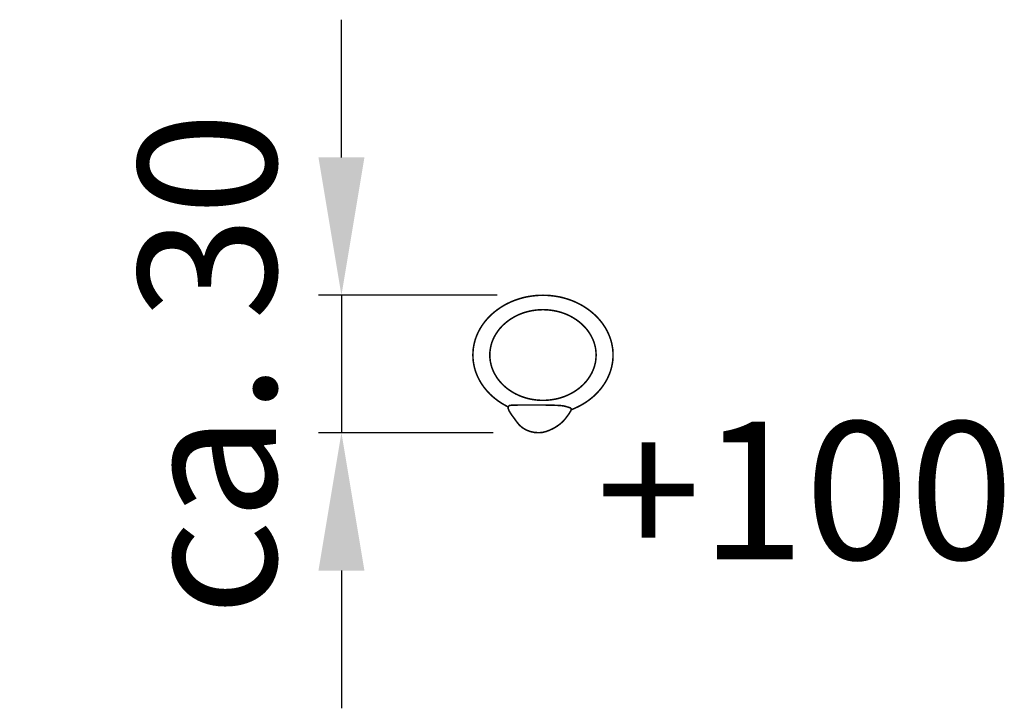
# Model space of a CAD drawing. Extents: x -122 to 92, y -128 to 22.
import ezdxf

# ---------------------------------------------------------------- set-up
doc = ezdxf.new("R2010")
doc.units = 0
doc.header["$LTSCALE"] = 0.000394
doc.header["$MEASUREMENT"] = 0
doc.header["$PDMODE"] = 35
doc.header["$PDSIZE"] = 0.000315
doc.layers.get('0').update_dxf_attribs({"linetype": 'CONTINUOUS'})
doc.layers.get('Defpoints').update_dxf_attribs({"linetype": 'CONTINUOUS'})
doc.styles.get("Standard").update_dxf_attribs({"font": 'ARIAL.TTF', "height": 30})
doc.dimstyles.new('Kopie von ISO-25', dxfattribs={"dimtxt": 30, "dimasz": 30, "dimexe": 5, "dimexo": 10, "dimgap": 10, "dimtad": 1, "dimdec": 0, "dimtxsty": 'Standard', "dimcen": 2.5, "dimclrd": 256, "dimclre": 256, "dimclrt": 256, "dimadec": 0, "dimazin": 0, "dimtfac": 1, "dimtdec": 0, "dimtmove": 0, "dimatfit": 3, "dimfxl": 0, "dimarcsym": 0})

# ---------------------------------------------------------------- blocks, each defined once
blk = doc.blocks.new('*D0')
at = {"linetype": 'Continuous', "lineweight": -2}
for p, q in [((-52.39, -8.02), (-52.39, 21.98)), ((-18.5, -38.02), (-57.39, -38.02)), ((-52.39, -38.02), (-52.39, -67.95)), ((-19.38, -67.95), (-57.39, -67.95)), ((-52.39, -97.95), (-52.39, -127.95))]:
    blk.add_line(p, q, dxfattribs=at)
at = {"linetype": 'Continuous'}
for points in [[(-57.39, -8.02), (-47.39, -8.02), (-52.39, -38.02)], [(-57.39, -97.95), (-47.39, -97.95), (-52.39, -67.95)]]:
    blk.add_solid(points, dxfattribs=at)
at = {"layer": 'Defpoints', "color": 0, "linetype": 'Continuous'}
for p in [(-8.5, -38.02), (-52.39, -67.95), (-9.38, -67.95)]:
    blk.add_point(p, dxfattribs=at)
at = {"linetype": 'Continuous', "insert": (-77.72, -52.98), "char_height": 30, "attachment_point": 5, "rotation": 90}
blk.add_mtext('ca. 30', dxfattribs=at)

msp = doc.modelspace()

# ---------------------------------------------------------------- linework, layer by layer
at = {"linetype": 'Continuous', "const_width": 0.338}
for points in [[(-16.09, -62.32), (-16.63, -62.04), (-17.26, -61.68), (-17.87, -61.3), (-18.45, -60.89), (-19.01, -60.45), (-19.55, -60), (-20.06, -59.52), (-20.54, -59.02), (-20.99, -58.5), (-21.41, -57.96), (-21.8, -57.4), (-22.16, -56.83), (-22.48, -56.24), (-22.77, -55.63), (-23.03, -55.01), (-23.25, -54.38), (-23.43, -53.73), (-23.57, -53.07), (-23.68, -52.4), (-23.74, -51.72), (-23.76, -51.03), (-23.74, -50.34), (-23.68, -49.66), (-23.57, -48.99), (-23.43, -48.33), (-23.25, -47.68), (-23.03, -47.05), (-22.77, -46.43), (-22.48, -45.82), (-22.16, -45.23), (-21.8, -44.66), (-21.41, -44.1), (-20.99, -43.56), (-20.54, -43.04), (-20.06, -42.54), (-19.55, -42.07), (-19.01, -41.61), (-18.45, -41.18), (-17.87, -40.77), (-17.26, -40.38), (-16.63, -40.02), (-15.97, -39.69), (-15.3, -39.38), (-14.61, -39.11), (-13.9, -38.86), (-13.17, -38.64), (-12.43, -38.45), (-11.67, -38.3), (-10.89, -38.18), (-10.11, -38.09), (-9.31, -38.03), (-8.5, -38.02), (-8.5, -38.02)], [(-8.5, -38.02), (-7.69, -38.03), (-6.89, -38.09), (-6.11, -38.18), (-5.34, -38.3), (-4.58, -38.45), (-3.83, -38.64), (-3.11, -38.86), (-2.39, -39.11), (-1.7, -39.38), (-1.03, -39.69), (-0.38, -40.02), (0.26, -40.38), (0.86, -40.77), (1.45, -41.18), (2.01, -41.61), (2.55, -42.07), (3.05, -42.54), (3.53, -43.04), (3.99, -43.56), (4.41, -44.1), (4.8, -44.66), (5.16, -45.23), (5.48, -45.82), (5.77, -46.43), (6.03, -47.05), (6.25, -47.68), (6.43, -48.33), (6.57, -48.99), (6.68, -49.66), (6.74, -50.34), (6.76, -51.03), (6.76, -51.03), (6.74, -51.72), (6.68, -52.4), (6.57, -53.07), (6.43, -53.73), (6.25, -54.38), (6.03, -55.01), (5.77, -55.63), (5.48, -56.24), (5.16, -56.83), (4.8, -57.4), (4.41, -57.96), (3.99, -58.5), (3.53, -59.02), (3.05, -59.52), (2.55, -60), (2.01, -60.45), (1.45, -60.89), (0.86, -61.3), (0.26, -61.68), (-0.38, -62.04), (-1.03, -62.37), (-1.7, -62.68), (-2.37, -62.95)], [(-8.5, -41.16), (-7.68, -41.18), (-6.87, -41.26), (-6.08, -41.38), (-5.3, -41.54), (-4.55, -41.75), (-3.82, -42), (-3.12, -42.29), (-2.44, -42.62), (-1.8, -42.99), (-1.18, -43.39), (-0.6, -43.83), (-0.05, -44.29), (0.46, -44.79), (0.93, -45.31), (1.36, -45.87), (1.74, -46.44), (2.08, -47.04), (2.38, -47.66), (2.62, -48.3), (2.82, -48.96), (2.96, -49.64), (3.04, -50.33), (3.07, -51.03), (3.04, -51.73), (2.96, -52.42), (2.82, -53.1), (2.62, -53.76), (2.38, -54.4), (2.08, -55.02), (1.74, -55.62), (1.36, -56.2), (0.93, -56.75), (0.46, -57.27), (-0.05, -57.77), (-0.6, -58.24), (-1.18, -58.67), (-1.8, -59.07), (-2.44, -59.44), (-3.12, -59.77), (-3.82, -60.06), (-4.55, -60.31), (-5.3, -60.52), (-6.08, -60.68), (-6.87, -60.8), (-7.68, -60.88), (-8.5, -60.9), (-8.5, -60.9), (-9.33, -60.88), (-10.14, -60.8), (-10.93, -60.68), (-11.7, -60.52), (-12.45, -60.31), (-13.18, -60.06), (-13.88, -59.77), (-14.56, -59.44), (-15.2, -59.07), (-15.82, -58.67), (-16.4, -58.24), (-16.95, -57.77), (-17.46, -57.27), (-17.93, -56.75), (-18.36, -56.2), (-18.74, -55.62), (-19.09, -55.02), (-19.38, -54.4), (-19.63, -53.76), (-19.82, -53.1), (-19.96, -52.42), (-20.05, -51.73), (-20.08, -51.03), (-20.05, -50.33), (-19.96, -49.64), (-19.82, -48.96), (-19.63, -48.3), (-19.38, -47.66), (-19.09, -47.04), (-18.74, -46.44), (-18.36, -45.87), (-17.93, -45.31), (-17.46, -44.79), (-16.95, -44.29), (-16.4, -43.83), (-15.82, -43.39), (-15.2, -42.99), (-14.56, -42.62), (-13.88, -42.29), (-13.18, -42), (-12.45, -41.75), (-11.7, -41.54), (-10.93, -41.38), (-10.14, -41.26), (-9.33, -41.18), (-8.5, -41.16), (-8.5, -41.16)], [(-15.27, -61.94), (-14.96, -61.94), (-14.42, -61.93), (-13.68, -61.92), (-12.79, -61.92), (-11.79, -61.91), (-10.7, -61.91), (-9.58, -61.91), (-8.44, -61.92), (-7.35, -61.93), (-6.32, -61.96), (-5.4, -61.99), (-4.63, -62.04), (-4.04, -62.11), (-3.67, -62.19), (-3.02, -62.39), (-2.55, -62.53), (-2.33, -62.73), (-2.4, -63.12), (-2.83, -63.82), (-3.67, -64.95), (-4.14, -65.48), (-4.73, -66.01), (-5.42, -66.52), (-6.18, -66.98), (-6.99, -67.37), (-7.8, -67.68), (-8.61, -67.88), (-9.38, -67.95), (-10.35, -67.89), (-11.27, -67.69), (-12.13, -67.36), (-12.92, -66.9), (-13.62, -66.31), (-14.21, -65.59), (-14.64, -64.99), (-15.1, -64.37), (-15.54, -63.75), (-15.88, -63.18), (-16.08, -62.69), (-16.09, -62.29), (-15.84, -62.03), (-15.27, -61.94)]]:
    msp.add_lwpolyline(points, dxfattribs=at)

# ---------------------------------------------------------------- texts
at = {"linetype": 'Continuous', "insert": (3.11, -65.53), "char_height": 30, "attachment_point": 1}
msp.add_mtext_dynamic_manual_height_columns('+100', width=36.8591, gutter_width=150, heights=[0], dxfattribs=at)

# ---------------------------------------------------------------- dimensions: what is measured, and where the dimension line sits
at = {"linetype": 'Continuous'}
dim = msp.add_linear_dim(base=(-52.39, -67.95), p1=(-8.5, -38.02), p2=(-9.38, -67.95), angle=90, text='ca. 30', dimstyle='Kopie von ISO-25', dxfattribs=at)
dim.commit()
dim.dimension.update_dxf_attribs({"geometry": '*D0', "text_midpoint": (-52.39, -52.98), "dimtype": 160})

doc.saveas('drawing.dxf')
